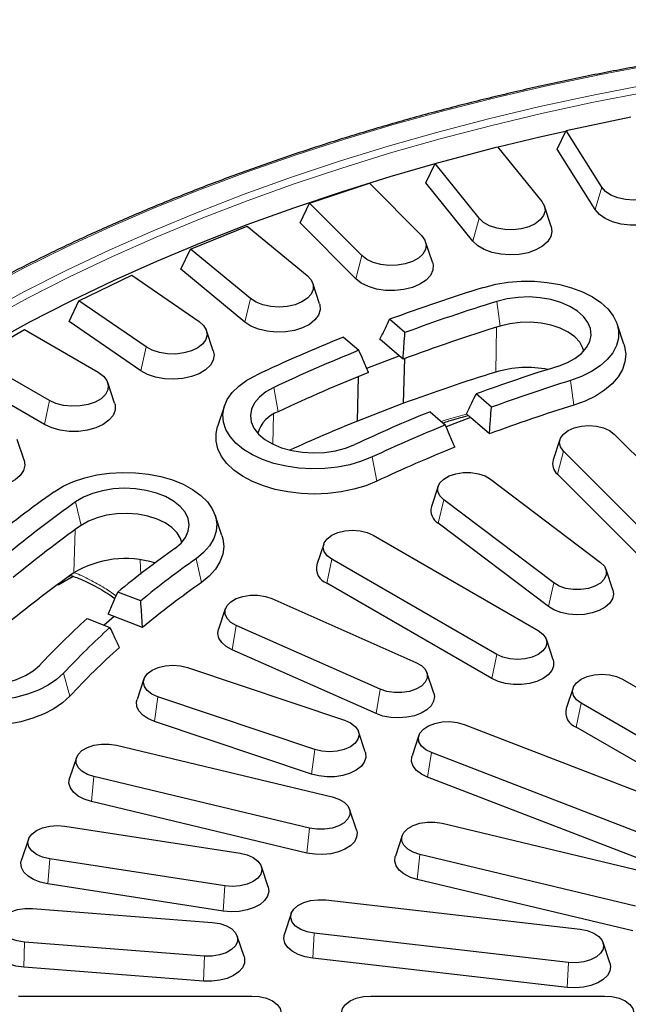
# Model space of a CAD drawing. Units: millimetres. Extents: x 0 to 420, y 0 to 297.
# Drawn here: x 283 to 307, y 188 to 226 of the extents above; entities that cross this region are included whole.
import ezdxf

# ---------------------------------------------------------------- set-up
doc = ezdxf.new("R2010")
doc.units = ezdxf.units.MM

msp = doc.modelspace()

# ---------------------------------------------------------------- linework, layer by layer
at = {"color": 7, "linetype": 'Continuous', "lineweight": 25}
for p, q in [((304.3619, 221.8586), (306.8654, 222.3846)), ((304.0185, 221.1345), (304.3619, 221.8586)), ((305.741, 219.6713), (304.3619, 221.8586)), ((299.31, 220.578), (301.7245, 221.2279)), ((301.7245, 221.2279), (303.4285, 219.1184)), ((305.4892, 218.8019), (304.0185, 221.1345)), ((298.9539, 219.8363), (299.31, 220.578)), ((301.0141, 218.4684), (299.31, 220.578)), ((294.4707, 219.048), (296.7779, 219.817)), ((296.7779, 219.817), (298.7939, 217.8012)), ((300.7712, 217.5865), (298.9539, 219.8363)), ((294.1047, 218.2881), (294.4707, 219.048)), ((296.4867, 217.0322), (294.4707, 219.048)), ((303.7923, 218.1518), (303.5292, 218.9391)), ((289.8807, 217.2804), (292.063, 218.1626)), ((292.063, 218.1626), (294.3757, 216.2559)), ((296.2547, 216.1384), (294.1047, 218.2881)), ((289.5076, 216.5019), (289.8807, 217.2804)), ((292.1934, 215.3737), (289.8807, 217.2804)), ((299.2113, 216.7752), (298.9482, 217.5624)), ((291.9739, 214.4685), (289.5076, 216.5019)), ((285.5751, 215.2886), (287.6159, 216.2772)), ((287.6159, 216.2772), (290.2077, 214.4941)), ((294.8556, 215.1732), (294.5925, 215.9605)), ((285.1976, 214.4912), (285.5751, 215.2886)), ((288.1669, 213.5055), (285.5751, 215.2886)), ((298.1512, 214.0618), (297.5599, 214.5727)), ((287.9616, 212.5896), (285.1976, 214.4912)), ((306.5955, 213.6081), (306.3324, 214.3954)), ((281.5866, 213.0878), (283.4704, 214.1753)), ((283.4704, 214.1753), (286.3215, 212.5294)), ((290.7583, 213.3583), (290.4952, 214.1455)), ((295.7839, 213.8877), (296.3752, 213.3768)), ((297.9216, 213.1652), (297.1857, 213.801)), ((284.4377, 211.4419), (281.5866, 213.0878)), ((296.6736, 212.6838), (297.9216, 213.1652)), ((298.0747, 213.033), (297.9216, 213.1652)), ((298.0986, 211.332), (298.1398, 213.0573)), ((296.3211, 210.6463), (296.3634, 212.3667)), ((284.2482, 210.5159), (281.2076, 212.2712)), ((286.9506, 211.344), (286.6875, 212.1313)), ((301.4853, 211.1812), (300.894, 211.6921)), ((291.1879, 211.2291), (290.9248, 210.4419)), ((298.0986, 211.332), (296.3211, 210.6463)), ((299.118, 211.0071), (299.7094, 210.4962)), ((300.678, 210.7838), (299.7411, 210.4224)), ((300.678, 210.7838), (300.5195, 210.9207)), ((301.4085, 210.1526), (300.678, 210.7838)), ((306.2207, 210.1443), (309.7207, 206.6447)), ((283.4615, 209.1459), (283.1984, 209.9331)), ((304.1287, 209.9413), (303.8657, 209.1541)), ((307.7599, 205.9912), (304.2599, 209.4908)), ((307.5279, 205.0973), (304.0279, 208.5969)), ((299.4347, 208.1358), (299.1716, 207.3486)), ((301.4462, 208.4085), (305.693, 205.1961)), ((303.8931, 204.4032), (299.6464, 207.6156)), ((291.0903, 206.2295), (290.8272, 207.0167)), ((303.6801, 203.4928), (299.4334, 206.7052)), ((296.9281, 206.243), (303.292, 202.5692)), ((295.0161, 205.9047), (294.753, 205.1175)), ((301.6911, 201.645), (295.3271, 205.3188)), ((306.1677, 204.1362), (305.9046, 204.9235)), ((284.776, 204.336), (285.3472, 204.662)), ((301.5016, 200.719), (295.1377, 204.3929)), ((287.9596, 203.7132), (287.0746, 204.0546)), ((293.0219, 203.8013), (298.5754, 201.3413)), ((286.9359, 203.1055), (286.6987, 203.197)), ((291.2212, 203.4067), (290.9581, 202.6194)), ((285.888, 203.0293), (286.773, 202.688)), ((286.9359, 203.1055), (286.5515, 202.7734)), ((288.0292, 202.6838), (286.9359, 203.1055)), ((297.1971, 200.3044), (291.6436, 202.7644)), ((303.8662, 201.4436), (303.6031, 202.2309)), ((297.034, 199.3651), (291.4805, 201.8251)), ((289.7615, 201.1429), (295.8145, 199.1133)), ((299.2609, 200.1594), (298.9978, 200.9467)), ((288.0814, 200.7016), (287.8183, 199.9144)), ((306.5447, 200.6914), (312.9087, 197.0176)), ((304.6327, 200.3531), (304.3696, 199.5659)), ((294.6773, 197.983), (288.6243, 200.0127)), ((311.3077, 196.0934), (304.9438, 199.7672)), ((294.5427, 197.0327), (288.4897, 199.0624)), ((296.6206, 197.8847), (296.3575, 198.6719)), ((300.4307, 198.9472), (308.7454, 195.74)), ((311.1183, 195.1675), (304.7543, 198.8413)), ((298.6903, 198.5276), (298.4272, 197.7404)), ((287.0228, 198.1441), (295.3377, 196.1559)), ((307.4876, 194.6532), (299.1729, 197.8604)), ((285.478, 197.6641), (285.215, 196.8769)), ((294.4713, 194.9483), (286.1564, 196.9366)), ((307.3387, 193.708), (299.024, 196.9153)), ((294.3688, 193.9889), (286.0538, 195.9771)), ((296.2792, 194.8886), (296.0161, 195.6759)), ((285.0326, 195.0254), (291.794, 193.9795)), ((299.5876, 195.1396), (307.9025, 193.1514)), ((283.628, 194.5179), (283.3649, 193.7307)), ((298.0428, 194.6597), (297.7797, 193.8724)), ((291.208, 192.717), (284.4466, 193.7629)), ((307.0361, 191.9438), (298.7211, 193.9321)), ((292.8757, 192.6848), (292.6126, 193.472)), ((306.9335, 190.9844), (298.6186, 192.9726)), ((291.1387, 191.751), (284.3772, 192.7969)), ((295.0952, 192.1775), (304.9031, 191.0512)), ((283.7826, 191.849), (290.7203, 191.3111)), ((293.7628, 191.6603), (293.4997, 190.8731)), ((291.9443, 189.9999), (291.6812, 190.7872)), ((304.4614, 189.7693), (294.6535, 190.8955)), ((290.4189, 190.0157), (283.4812, 190.5536)), ((306.0569, 189.7468), (305.7938, 190.5341)), ((304.4091, 188.8011), (294.6013, 189.9273)), ((290.3832, 189.0458), (283.4455, 189.5838)), ((283.2403, 188.4735), (292.2403, 188.4735)), ((296.8403, 188.4735), (305.8403, 188.4735))]:
    msp.add_line(p, q, dxfattribs=at)
at = {"color": 8, "linetype": 'Continuous', "lineweight": 18}
for p, q in [((305.4892, 218.8019), (305.741, 219.6713)), ((300.7712, 217.5865), (301.0141, 218.4684)), ((296.2547, 216.1384), (296.4867, 217.0322)), ((291.9739, 214.4685), (292.1934, 215.3737)), ((301.823, 214.3113), (301.6962, 215.2641)), ((301.6508, 212.5367), (301.6866, 214.2689)), ((287.9616, 212.5896), (288.1669, 213.5055)), ((293.264, 211.0098), (293.0945, 211.9462)), ((304.663, 211.2601), (304.5361, 212.2129)), ((284.2482, 210.5159), (284.4377, 211.4419)), ((293.0489, 209.7616), (293.0807, 210.9129)), ((297.0603, 208.3275), (296.8907, 209.2639)), ((304.0279, 208.5969), (304.2599, 209.4908)), ((285.6554, 206.6175), (285.4479, 207.5319)), ((299.4334, 206.7052), (299.6464, 207.6156)), ((285.3736, 204.7907), (285.4296, 206.4569)), ((287.9308, 205.2874), (287.9569, 204.7274)), ((290.3018, 204.426), (290.0943, 205.3404)), ((295.1377, 204.3929), (295.3271, 205.3188)), ((285.2781, 204.6883), (285.047, 204.5577)), ((303.6801, 203.4928), (303.8931, 204.4032)), ((291.4805, 201.8251), (291.6436, 202.7644)), ((301.5016, 200.719), (301.6911, 201.645)), ((285.2218, 200.037), (284.9858, 200.9268)), ((297.034, 199.3651), (297.1971, 200.3044)), ((288.4897, 199.0624), (288.6243, 200.0127)), ((304.7543, 198.8413), (304.9438, 199.7672)), ((294.5427, 197.0327), (294.6773, 197.983)), ((299.024, 196.9153), (299.1729, 197.8604)), ((286.0538, 195.9771), (286.1564, 196.9366)), ((294.3688, 193.9889), (294.4713, 194.9483)), ((284.3772, 192.7969), (284.4466, 193.7629)), ((298.6186, 192.9726), (298.7211, 193.9321)), ((291.1387, 191.751), (291.208, 192.717)), ((294.6013, 189.9273), (294.6535, 190.8955)), ((283.4455, 189.5838), (283.4812, 190.5536)), ((290.3832, 189.0458), (290.4189, 190.0157)), ((304.4091, 188.8011), (304.4614, 189.7693))]:
    msp.add_line(p, q, dxfattribs=at)
at = {"color": 8, "linetype": 'Continuous', "lineweight": 18, "flags": 128}
for points in [[(326.868, 226.0894), (324.712, 226.0622), (322.5587, 225.9945), (320.4103, 225.8864), (318.2692, 225.738), (316.1375, 225.5495), (314.0176, 225.321), (311.9117, 225.0529), (309.8221, 224.7454), (307.7508, 224.3988), (305.7002, 224.0135), (303.6724, 223.5899), (301.6695, 223.1284), (299.6937, 222.6296), (297.747, 222.094), (295.8315, 221.522), (293.9493, 220.9145), (292.1023, 220.2719), (290.2925, 219.5949), (288.5217, 218.8843), (286.792, 218.1409), (285.105, 217.3654), (283.4627, 216.5586), (281.8666, 215.7214)], [(326.3015, 225.3935), (324.164, 225.3554), (322.0298, 225.2768), (319.9012, 225.1578), (317.7805, 224.9985), (315.6701, 224.799), (313.5721, 224.5597), (311.4889, 224.2806), (309.4227, 223.9623), (307.3757, 223.6049), (305.3502, 223.2089), (303.3483, 222.7746), (301.3721, 222.3027), (299.4239, 221.7935), (297.5058, 221.2477), (295.6197, 220.6658), (293.7677, 220.0484), (291.9519, 219.3963), (290.1742, 218.7101), (288.4364, 217.9905), (286.7406, 217.2384), (285.0885, 216.4545), (283.4818, 215.6397), (281.9224, 214.7949)], [(326.3044, 225.1205), (324.1734, 225.0825), (322.0458, 225.0042), (319.9237, 224.8855), (317.8096, 224.7267), (315.7056, 224.5278), (313.6141, 224.2892), (311.5373, 224.011), (309.4774, 223.6936), (307.4367, 223.3374), (305.4174, 222.9426), (303.4216, 222.5097), (301.4516, 222.0392), (299.5094, 221.5316), (297.5971, 220.9874), (295.7168, 220.4073), (293.8705, 219.7919), (292.0603, 219.1417), (290.288, 218.4576), (288.5556, 217.7402), (286.865, 216.9904), (285.2179, 216.2089), (283.6162, 215.3966), (282.0616, 214.5544)], [(300.5205, 210.9198), (299.7741, 210.7024), (299.5485, 210.6352)]]:
    msp.add_lwpolyline(points, dxfattribs=at)
at = {"color": 7, "linetype": 'Continuous', "lineweight": 25, "flags": 128}
for points in [[(304.3401, 221.8126), (303.3584, 221.5921), (301.7426, 221.2055)], [(299.3036, 220.5646), (297.5626, 220.0628), (295.6924, 219.4805), (293.8563, 218.863), (292.0565, 218.2109), (290.2949, 217.5249), (288.5734, 216.8058), (286.8938, 216.0543), (285.2581, 215.2713), (283.6679, 214.4576), (282.125, 213.6142)], [(308.2444, 220.1973), (308.3171, 220.0168), (308.3128, 219.8314), (308.2317, 219.652), (308.0787, 219.489), (307.8626, 219.352), (307.5959, 219.2487), (307.2941, 219.1853), (306.9748, 219.1654), (306.6566, 219.1902), (306.3579, 219.2583), (306.0961, 219.3656), (305.8864, 219.506), (305.741, 219.6713)], [(303.4285, 219.1184), (303.5282, 218.9421), (303.5519, 218.7573), (303.4982, 218.5745), (303.3704, 218.4044), (303.1758, 218.257), (302.9257, 218.1407), (302.6346, 218.0624), (302.3196, 218.0265), (301.9988, 218.0352), (301.691, 218.088), (301.414, 218.1818), (301.1839, 218.3111), (301.0141, 218.4684)], [(308.5637, 219.2928), (308.5803, 219.2326), (308.5848, 219.0258), (308.5094, 218.8236), (308.358, 218.6362), (308.1381, 218.4729), (307.8608, 218.3419), (307.5399, 218.2498), (307.1917, 218.2013), (306.8334, 218.1987), (306.4831, 218.2422), (306.1584, 218.3296), (305.8755, 218.4566), (305.6487, 218.6167), (305.4892, 218.8019)], [(303.7923, 218.1518), (303.8212, 217.9653), (303.7766, 217.7601), (303.6541, 217.5657), (303.4597, 217.392), (303.2032, 217.2476), (302.8975, 217.1397), (302.5579, 217.0739), (302.2014, 217.0533), (301.8458, 217.079), (301.5092, 217.1497), (301.2082, 217.2619), (300.958, 217.41), (300.7712, 217.5865)], [(298.7939, 217.8012), (298.9198, 217.6307), (298.9713, 217.4477), (298.9454, 217.2629), (298.8437, 217.0871), (298.6721, 216.9304), (298.4405, 216.802), (298.1624, 216.7093), (297.854, 216.6577), (297.5331, 216.6502), (297.2185, 216.6873), (296.9284, 216.7668), (296.6796, 216.884), (296.4867, 217.0322)], [(299.2113, 216.7752), (299.2358, 216.6692), (299.2224, 216.4625), (299.1297, 216.2627), (298.9623, 216.0799), (298.7286, 215.9231), (298.4403, 215.8003), (298.1119, 215.7176), (297.7599, 215.6791), (297.4018, 215.6868), (297.0558, 215.7404), (296.739, 215.837), (296.4674, 215.9719), (296.2547, 216.1384)], [(294.3757, 216.2559), (294.5269, 216.0923), (294.6058, 215.9126), (294.608, 215.7272), (294.5332, 215.547), (294.3859, 215.3822), (294.1746, 215.2427), (293.9115, 215.1363), (293.612, 215.0694), (293.2935, 215.0458), (292.9745, 215.067), (292.6735, 215.1315), (292.408, 215.2358), (292.1934, 215.3737)], [(301.1925, 215.8052), (301.6524, 215.9243), (302.1368, 216.0044), (302.6361, 216.0438), (303.1401, 216.0419), (303.6384, 215.9985), (304.121, 215.9147), (304.5779, 215.7921), (305, 215.6331), (305.3787, 215.4411), (305.7061, 215.22), (305.9757, 214.9742), (306.1819, 214.7088), (306.3207, 214.4291), (306.389, 214.1408), (306.3856, 213.8499), (306.3105, 213.5622), (306.1653, 213.2837), (305.9529, 213.0199), (305.6776, 212.7762), (305.345, 212.5576), (304.9619, 212.3686), (304.5361, 212.2129)], [(304.0325, 212.7541), (304.3922, 212.8902), (304.7056, 213.0604), (304.963, 213.2594), (305.1566, 213.4812), (305.2806, 213.719), (305.3311, 213.9656), (305.3067, 214.2135), (305.2081, 214.4553), (305.0383, 214.6834), (304.8025, 214.8911), (304.5077, 215.072), (304.163, 215.2206), (303.7789, 215.3324), (303.3669, 215.404), (302.9397, 215.4331), (302.5102, 215.4191), (302.0915, 215.3621), (301.6962, 215.2641)], [(294.8556, 215.1732), (294.8636, 215.1473), (294.8815, 214.9407), (294.8193, 214.737), (294.6801, 214.5464), (294.4709, 214.3785), (294.2023, 214.2416), (293.8876, 214.1427), (293.5427, 214.0867), (293.1849, 214.0764), (292.8321, 214.1123), (292.5019, 214.1927), (292.211, 214.3134), (291.9739, 214.4685)], [(290.2077, 214.4941), (290.3829, 214.3388), (290.4887, 214.1637), (290.5188, 213.9792), (290.4716, 213.7958), (290.3497, 213.6243), (290.1603, 213.4746), (289.9143, 213.3555), (289.626, 213.2738), (289.3123, 213.2342), (288.9913, 213.2392), (288.6817, 213.2884), (288.4014, 213.3789), (288.1669, 213.5055)], [(305.0483, 213.3456), (305.0133, 213.4646), (304.8901, 213.6879), (304.698, 213.8943), (304.4434, 214.0769), (304.135, 214.2293), (303.7833, 214.3465), (303.4004, 214.4243), (302.9992, 214.4602), (302.5934, 214.4529), (302.1969, 214.4027), (301.823, 214.3113)], [(306.5955, 213.6081), (306.6208, 213.5238), (306.6639, 213.2254), (306.6363, 212.9264), (306.5384, 212.6324), (306.372, 212.3488), (306.1404, 212.081), (305.8476, 211.8338), (305.4994, 211.6119), (305.102, 211.4195), (304.663, 211.2601)], [(290.7583, 213.3583), (290.7868, 213.2063), (290.7556, 213.0003), (290.6457, 212.8034), (290.4627, 212.6256), (290.2157, 212.4757), (289.9172, 212.3614), (289.5821, 212.2882), (289.2272, 212.2599), (288.8702, 212.2779), (288.5292, 212.3414), (288.2212, 212.447), (287.9616, 212.5896)], [(286.3215, 212.5294), (286.5195, 212.3834), (286.6513, 212.2144), (286.7092, 212.032), (286.6898, 211.847), (286.5943, 211.67), (286.4281, 211.5114), (286.2011, 211.3803), (285.9263, 211.2844), (285.6197, 211.2292), (285.2992, 211.218), (284.9833, 211.2515), (284.6905, 211.3275), (284.4377, 211.4419)], [(296.8907, 209.2639), (296.4787, 209.0963), (296.0296, 208.9644), (295.5525, 208.8706), (295.0572, 208.8171), (294.5537, 208.8047), (294.0523, 208.8339), (293.5632, 208.9039), (293.0963, 209.0134), (292.6612, 209.1602), (292.2667, 209.3412), (291.9208, 209.5528), (291.6306, 209.7906), (291.402, 210.0499), (291.2396, 210.3253), (291.1468, 210.6112), (291.1254, 210.9019), (291.1759, 211.1914), (291.2972, 211.4737), (291.4869, 211.7433), (291.7412, 211.9944), (292.0547, 212.2222), (292.4212, 212.4219)], [(293.0945, 211.9462), (292.7863, 211.7729), (292.535, 211.5713), (292.3481, 211.3476), (292.2313, 211.1086), (292.1882, 210.8615), (292.2201, 210.6139), (292.326, 210.3732), (292.5027, 210.1467), (292.7448, 209.9414), (293.045, 209.7636), (293.3941, 209.6185), (293.7816, 209.5106), (294.1956, 209.4432), (294.6237, 209.4183), (295.0527, 209.4367), (295.4696, 209.4978), (295.8619, 209.5998), (296.2175, 209.7396)], [(286.9506, 211.344), (286.9695, 211.2725), (286.9695, 211.0657), (286.8898, 210.864), (286.7343, 210.6777), (286.511, 210.5159), (286.2308, 210.387), (285.908, 210.2972), (285.5587, 210.2512), (285.2004, 210.2512), (284.8511, 210.2972), (284.5283, 210.387), (284.2482, 210.5159)], [(297.0603, 208.3275), (296.6372, 208.1544), (296.1772, 208.0161), (295.6888, 207.9152), (295.1813, 207.8537), (294.6639, 207.8326), (294.1464, 207.8525), (293.6384, 207.9128), (293.1493, 208.0124), (292.6883, 208.1496), (292.264, 208.3218), (291.8842, 208.5257), (291.5561, 208.7575), (291.2857, 209.013), (291.078, 209.2874), (290.9371, 209.5755), (290.8654, 209.8721), (290.8643, 210.1715), (290.9248, 210.4419)], [(304.2599, 209.4908), (304.1468, 209.6484), (304.1083, 209.8175), (304.1468, 209.9867), (304.2599, 210.1443), (304.4398, 210.2797), (304.6743, 210.3835), (304.9473, 210.4488), (305.2403, 210.4711), (305.5333, 210.4488), (305.8063, 210.3835), (306.0408, 210.2797), (306.2207, 210.1443)], [(283.4615, 209.1459), (283.49, 208.9479), (283.441, 208.743), (283.3143, 208.5496), (283.1161, 208.3772), (282.8566, 208.2347), (282.5485, 208.129), (282.2075, 208.0656), (281.8506, 208.0476), (281.4957, 208.0758), (281.1605, 208.149), (280.862, 208.2634)], [(284.6239, 207.9206), (284.9698, 208.1321), (285.3643, 208.3132), (285.7994, 208.4599), (286.2663, 208.5694), (286.7554, 208.6395), (287.2568, 208.6686), (287.7603, 208.6563), (288.2556, 208.6027), (288.7327, 208.509), (289.1818, 208.377), (289.5938, 208.2095), (289.9603, 208.0098), (290.2739, 207.782), (290.5281, 207.5308), (290.7178, 207.2613), (290.8392, 206.979), (290.8896, 206.6895), (290.8683, 206.3988), (290.7754, 206.1129), (290.6131, 205.8375), (290.3845, 205.5782), (290.0943, 205.3404)], [(299.6464, 207.6156), (299.4993, 207.7635), (299.4235, 207.9284), (299.4243, 208.099), (299.5015, 208.2637), (299.65, 208.4112), (299.8595, 208.5316), (300.1158, 208.6165), (300.4015, 208.6602), (300.697, 208.6597), (300.9822, 208.6152), (301.2378, 208.5295), (301.4462, 208.4085)], [(289.2702, 205.729), (289.5124, 205.9343), (289.689, 206.1607), (289.7949, 206.4014), (289.8268, 206.6491), (289.7837, 206.8962), (289.6669, 207.1352), (289.4801, 207.3589), (289.2287, 207.5605), (288.9206, 207.7338), (288.565, 207.8735), (288.1727, 207.9755), (287.7558, 208.0367), (287.3268, 208.0551), (286.8987, 208.0302), (286.4847, 207.9628), (286.0972, 207.8549), (285.7481, 207.7098), (285.4479, 207.5319)], [(289.5431, 205.9669), (289.4966, 206.1145), (289.3645, 206.3361), (289.1641, 206.54), (288.9023, 206.7191), (288.5879, 206.8674), (288.2317, 206.9798), (287.8457, 207.0525), (287.4432, 207.083), (287.0378, 207.0703), (286.6434, 207.0149), (286.2733, 206.9185), (285.9402, 206.7845), (285.6554, 206.6175)], [(291.0903, 206.2295), (291.1248, 206.1081), (291.1591, 205.8093), (291.1226, 205.5107), (291.016, 205.2177), (290.8413, 204.9358), (290.6017, 204.6702), (290.3018, 204.426)], [(295.3271, 205.3188), (295.1472, 205.4542), (295.0341, 205.6118), (294.9956, 205.7809), (295.0341, 205.9501), (295.1472, 206.1077), (295.3271, 206.243), (295.5616, 206.3469), (295.8346, 206.4122), (296.1276, 206.4344), (296.4206, 206.4122), (296.6936, 206.3469), (296.9281, 206.243)], [(305.693, 205.1961), (305.8401, 205.0482), (305.9158, 204.8833), (305.915, 204.7127), (305.8378, 204.548), (305.6894, 204.4005), (305.4798, 204.2801), (305.2235, 204.1952), (304.9379, 204.1515), (304.6424, 204.152), (304.3571, 204.1965), (304.1016, 204.2822), (303.8931, 204.4032)], [(291.6436, 202.7644), (291.4346, 202.885), (291.2869, 203.0328), (291.2104, 203.1976), (291.2104, 203.3682), (291.2869, 203.533), (291.4346, 203.6807), (291.6436, 203.8013), (291.8995, 203.8866), (292.185, 203.9308), (292.4805, 203.9308), (292.766, 203.8866), (293.0219, 203.8013)], [(306.1677, 204.1362), (306.1927, 203.9659), (306.151, 203.7865), (306.0412, 203.617), (305.8688, 203.4659), (305.6424, 203.3406), (305.3735, 203.2476), (305.0754, 203.1915), (304.7632, 203.1751), (304.4525, 203.1992), (304.1589, 203.2626), (303.897, 203.3621), (303.6801, 203.4928)], [(284.9858, 200.9268), (284.7162, 200.681), (284.3887, 200.4598), (284.0101, 200.2678), (283.588, 200.1089), (283.131, 199.9863), (282.6485, 199.9024), (282.1502, 199.8591), (281.6462, 199.8571), (281.1469, 199.8966), (280.6624, 199.9767), (280.2026, 200.0957), (279.7769, 200.2514), (279.3938, 200.4404), (279.0612, 200.659), (278.7859, 200.9026), (278.5735, 201.1664), (278.4282, 201.445), (278.3532, 201.7327), (278.3498, 202.0236), (278.4181, 202.3119), (278.5568, 202.5915), (278.7631, 202.857)], [(279.7004, 202.5662), (279.5306, 202.338), (279.432, 202.0963), (279.4076, 201.8484), (279.4582, 201.6017), (279.5822, 201.3639), (279.7758, 201.1422), (280.0332, 200.9432), (280.3465, 200.773), (280.7063, 200.6369), (281.1016, 200.5388), (281.5203, 200.4819), (281.9498, 200.4678), (282.377, 200.497), (282.7889, 200.5686), (283.1731, 200.6804), (283.5178, 200.829), (283.8126, 201.0098), (284.0484, 201.2175)], [(291.4805, 201.8251), (291.2547, 201.9507), (291.083, 202.1021), (290.9739, 202.2718), (290.933, 202.4512), (290.9581, 202.6194)], [(303.292, 202.5692), (303.4719, 202.4338), (303.585, 202.2762), (303.6236, 202.1071), (303.585, 201.9379), (303.4719, 201.7803), (303.292, 201.645), (303.0576, 201.5411), (302.7846, 201.4758), (302.4916, 201.4536), (302.1986, 201.4758), (301.9255, 201.5411), (301.6911, 201.645)], [(285.2218, 200.037), (284.9457, 199.7836), (284.6124, 199.5542), (284.2281, 199.3531), (283.8, 199.1841), (283.3359, 199.0504), (282.8447, 198.9544), (282.3354, 198.8978), (281.8175, 198.8819), (281.3006, 198.9068), (280.7945, 198.9721), (280.3084, 199.0766), (279.8516, 199.2183), (279.4324, 199.3946), (279.0587, 199.6022), (278.7374, 199.8373), (278.4746, 200.0954), (278.2752, 200.3718), (278.1427, 200.6613), (278.0798, 200.9584), (278.0876, 201.2578), (278.1432, 201.4909)], [(298.5754, 201.3413), (298.7843, 201.2207), (298.9321, 201.073), (299.0086, 200.9082), (299.0086, 200.7376), (298.9321, 200.5728), (298.7843, 200.425), (298.5754, 200.3044), (298.3194, 200.2191), (298.034, 200.1749), (297.7385, 200.1749), (297.453, 200.2191), (297.1971, 200.3044)], [(303.8662, 201.4436), (303.8828, 201.381), (303.8828, 201.2), (303.813, 201.0236), (303.677, 200.8605), (303.4815, 200.719), (303.2364, 200.6062), (302.954, 200.5277), (302.6483, 200.4874), (302.3348, 200.4874), (302.0292, 200.5277), (301.7467, 200.6062), (301.5016, 200.719)], [(288.6243, 200.0127), (288.3903, 200.1169), (288.211, 200.2525), (288.0987, 200.4103), (288.0609, 200.5795), (288.1002, 200.7486), (288.214, 200.906), (288.3945, 201.0411), (288.6295, 201.1446), (288.9028, 201.2095), (289.1959, 201.2313), (289.4888, 201.2086), (289.7615, 201.1429)], [(304.9438, 199.7672), (304.7639, 199.9026), (304.6508, 200.0602), (304.6122, 200.2293), (304.6508, 200.3985), (304.7639, 200.5561), (304.9438, 200.6914), (305.1782, 200.7953), (305.4513, 200.8606), (305.7443, 200.8829), (306.0373, 200.8606), (306.3103, 200.7953), (306.5447, 200.6914)], [(299.2609, 200.1594), (299.286, 200.0214), (299.2567, 199.8412), (299.1587, 199.6693), (298.9969, 199.5143), (298.7794, 199.384), (298.5171, 199.2848), (298.2232, 199.2219), (297.9124, 199.1983), (297.6003, 199.2152), (297.3025, 199.2717), (297.034, 199.3651)], [(288.4897, 199.0624), (288.238, 199.1703), (288.0341, 199.3077), (287.8884, 199.468), (287.808, 199.6429), (287.7971, 199.8238), (287.8183, 199.9144)], [(295.8145, 199.1133), (296.0485, 199.009), (296.2278, 198.8734), (296.3401, 198.7156), (296.378, 198.5464), (296.3386, 198.3774), (296.2248, 198.2199), (296.0443, 198.0848), (295.8094, 197.9813), (295.536, 197.9165), (295.2429, 197.8946), (294.95, 197.9173), (294.6773, 197.983)], [(299.1729, 197.8604), (298.9507, 197.9729), (298.7865, 198.1148), (298.6915, 198.2763), (298.6722, 198.4466), (298.7298, 198.6139), (298.8605, 198.7669), (299.0554, 198.8952), (299.3011, 198.9899), (299.581, 199.0448), (299.8758, 199.0559), (300.1657, 199.0227), (300.4307, 198.9472)], [(286.1564, 196.9366), (285.9005, 197.0219), (285.6915, 197.1425), (285.5437, 197.2903), (285.4672, 197.455), (285.4672, 197.6256), (285.5437, 197.7904), (285.6915, 197.9382), (285.9005, 198.0588), (286.1564, 198.1441), (286.4418, 198.1883), (286.7374, 198.1883), (287.0228, 198.1441)], [(296.6206, 197.8847), (296.6308, 197.85), (296.6417, 197.6691), (296.5826, 197.4914), (296.4565, 197.3257), (296.2697, 197.1803), (296.0315, 197.0626), (295.754, 196.9785), (295.4509, 196.9321), (295.1376, 196.9258), (294.8297, 196.9599), (294.5427, 197.0327)], [(299.024, 196.9153), (298.7845, 197.032), (298.596, 197.1767), (298.4679, 197.3418), (298.4068, 197.5193), (298.4156, 197.7003), (298.4272, 197.7404)], [(286.0538, 195.9771), (285.7795, 196.0647), (285.5457, 196.1853), (285.3643, 196.3329), (285.2443, 196.5001), (285.1918, 196.6785), (285.2094, 196.8592), (285.215, 196.8769)], [(295.3377, 196.1559), (295.5937, 196.0705), (295.8026, 195.9499), (295.9504, 195.8022), (296.0269, 195.6374), (296.0269, 195.4668), (295.9504, 195.302), (295.8026, 195.1542), (295.5937, 195.0336), (295.3377, 194.9483), (295.0523, 194.9041), (294.7568, 194.9041), (294.4713, 194.9483)], [(284.4466, 193.7629), (284.1735, 193.8281), (283.9391, 193.932), (283.7592, 194.0673), (283.6461, 194.225), (283.6075, 194.3941), (283.6461, 194.5632), (283.7592, 194.7209), (283.9391, 194.8562), (284.1735, 194.9601), (284.4466, 195.0254), (284.7396, 195.0476), (285.0326, 195.0254)], [(296.2792, 194.8886), (296.3023, 194.7809), (296.2847, 194.6002), (296.1979, 194.4263), (296.0463, 194.2679), (295.8374, 194.1329), (295.5817, 194.0282), (295.2921, 193.9589), (294.983, 193.9286), (294.67, 193.9388), (294.3688, 193.9889)], [(298.7211, 193.9321), (298.4652, 194.0174), (298.2562, 194.138), (298.1085, 194.2858), (298.032, 194.4506), (298.032, 194.6212), (298.1085, 194.7859), (298.2562, 194.9337), (298.4652, 195.0543), (298.7211, 195.1396), (299.0066, 195.1838), (299.3021, 195.1838), (299.5876, 195.1396)], [(284.3772, 192.7969), (284.0854, 192.863), (283.8264, 192.965), (283.6131, 193.0976), (283.4564, 193.2544), (283.364, 193.4273), (283.3405, 193.6078), (283.3649, 193.7307)], [(291.794, 193.9795), (292.0671, 193.9142), (292.3015, 193.8103), (292.4814, 193.675), (292.5945, 193.5174), (292.6331, 193.3482), (292.5945, 193.1791), (292.4814, 193.0215), (292.3015, 192.8861), (292.0671, 192.7823), (291.794, 192.717), (291.501, 192.6947), (291.208, 192.717)], [(298.6186, 192.9726), (298.3442, 193.0602), (298.1105, 193.1808), (297.9291, 193.3284), (297.8091, 193.4956), (297.7566, 193.674), (297.7741, 193.8547), (297.7797, 193.8724)], [(292.8757, 192.6848), (292.8766, 192.6819), (292.9001, 192.5015), (292.8533, 192.3225), (292.7388, 192.154), (292.5622, 192.0045), (292.3324, 191.8814), (292.0609, 191.7909), (291.7613, 191.7376), (291.4487, 191.724), (291.1387, 191.751)], [(294.6535, 190.8955), (294.3737, 190.9504), (294.128, 191.0452), (293.9331, 191.1734), (293.8024, 191.3264), (293.7448, 191.4938), (293.7641, 191.664), (293.8591, 191.8255), (294.0233, 191.9674), (294.2455, 192.0799), (294.5105, 192.1553), (294.8003, 192.1886), (295.0952, 192.1775)], [(283.4812, 190.5536), (283.196, 190.5982), (282.9404, 190.6839), (282.732, 190.8048), (282.5849, 190.9528), (282.5092, 191.1177), (282.5099, 191.2883), (282.5872, 191.453), (282.7356, 191.6005), (282.9451, 191.7208), (283.2014, 191.8057), (283.4871, 191.8495), (283.7826, 191.849)], [(290.7203, 191.3111), (291.0056, 191.2665), (291.2611, 191.1808), (291.4695, 191.0598), (291.6166, 190.9119), (291.6924, 190.747), (291.6916, 190.5764), (291.6144, 190.4117), (291.4659, 190.2642), (291.2564, 190.1438), (291.0001, 190.0589), (290.7144, 190.0152), (290.4189, 190.0157)], [(304.9031, 191.0512), (305.1829, 190.9964), (305.4287, 190.9016), (305.6235, 190.7733), (305.7542, 190.6203), (305.8119, 190.453), (305.7925, 190.2828), (305.6975, 190.1212), (305.5334, 189.9794), (305.3112, 189.8669), (305.0461, 189.7914), (304.7563, 189.7581), (304.4614, 189.7693)], [(294.6013, 189.9273), (294.3026, 189.9822), (294.0325, 190.0742), (293.8047, 190.1985), (293.6306, 190.349), (293.5188, 190.5181), (293.4749, 190.6973), (293.4997, 190.8731)], [(283.4455, 189.5838), (283.1415, 189.6278), (282.862, 189.7098), (282.6211, 189.8256), (282.4309, 189.9695), (282.3009, 190.1341), (282.2377, 190.3114), (282.2444, 190.4923), (282.2573, 190.5379)], [(291.9443, 189.9999), (291.9638, 189.9202), (291.9571, 189.7392), (291.8809, 189.5637), (291.7389, 189.4023), (291.5382, 189.2633), (291.289, 189.1535), (291.0037, 189.0784), (290.6967, 189.0419), (290.3832, 189.0458)], [(306.0569, 189.7468), (306.0817, 189.6164), (306.0553, 189.4361), (305.9601, 189.2636), (305.8009, 189.1077), (305.5855, 188.9762), (305.3248, 188.8757), (305.0319, 188.8111), (304.7215, 188.7858), (304.4091, 188.8011)], [(292.2403, 188.4735), (292.5333, 188.4512), (292.8063, 188.3859), (293.0408, 188.282), (293.2207, 188.1467), (293.3338, 187.9891), (293.3724, 187.8199), (293.3338, 187.6508), (293.2207, 187.4932), (293.0408, 187.3578), (292.8063, 187.254), (292.5333, 187.1887), (292.2403, 187.1664)], [(296.8403, 187.1664), (296.5473, 187.1887), (296.2743, 187.254), (296.0398, 187.3578), (295.8599, 187.4932), (295.7468, 187.6508), (295.7083, 187.8199), (295.7468, 187.9891), (295.8599, 188.1467), (296.0398, 188.282), (296.2743, 188.3859), (296.5473, 188.4512), (296.8403, 188.4735)], [(305.8403, 188.4735), (306.1333, 188.4512), (306.4063, 188.3859), (306.6408, 188.282), (306.8207, 188.1467), (306.9338, 187.9891), (306.9724, 187.8199), (306.9338, 187.6508), (306.8207, 187.4932), (306.6408, 187.3578), (306.4063, 187.254), (306.1333, 187.1887), (305.8403, 187.1664)]]:
    msp.add_lwpolyline(points, dxfattribs=at)
at = {"color": 7, "linetype": 'Continuous', "lineweight": 25}
for centre, radius, start, end in [((322.4733, 147.114), 71.9121, 107.213143, 110.269899), ((322.57, 147.8874), 70.5361, 107.213351, 110.254419), ((322.5357, 147.4433), 70.0024, 107.210605, 110.452524), ((319.2193, 155.5347), 62.8831, 111.881091, 115.223912), ((319.3683, 156.1725), 61.6523, 111.897528, 115.224178), ((323.0184, 151.4749), 64.1529, 107.214415, 110.173879), ((302.8675, 208.4591), 4.2553, 79.19737, 106.61507), ((319.4843, 155.341), 61.5348, 111.687726, 115.220679), ((322.5615, 145.0408), 70.6609, 107.213341, 110.25513), ((323.1151, 152.2484), 62.7768, 107.214669, 110.154356), ((323.0809, 151.8041), 62.2434, 107.211679, 110.376563), ((293.6689, 209.8308), 1.2466, 108.95094, 163.76467), ((320.0596, 159.131), 55.9435, 111.98317, 115.22555), ((319.5186, 152.9479), 62.1871, 111.902501, 114.519797), ((320.2086, 159.7689), 54.7127, 112.00395, 115.22587), ((320.3248, 158.9373), 54.5952, 111.76803, 115.22204), ((304.3696, 208.9986), 0.5274, 162.85222, 229.61055), ((308.6025, 173.9256), 41.6008, 125.1975, 129.60061), ((308.9706, 174.1838), 40.8095, 125.19797, 129.57814), ((299.7262, 207.1993), 0.5744, 164.92912, 239.34108), ((308.962, 173.5682), 40.4407, 125.19176, 129.86588), ((310.6786, 175.3812), 37.139, 125.20038, 129.46127), ((287.3777, 201.443), 3.9018, 73.14724, 120.90694), ((311.0468, 175.6394), 36.3477, 125.20096, 129.43295), ((295.3536, 204.972), 0.618, 166.38091, 249.54866), ((308.9378, 171.3838), 40.8815, 125.19795, 129.57917), ((311.0381, 175.0241), 35.9787, 125.19419, 129.7555), ((306.2588, 180.5066), 30.3684, 132.12795, 137.00083), ((306.7053, 180.6741), 29.6969, 132.15901, 137.00151), ((306.9202, 179.7984), 29.6719, 131.80671, 136.99358), ((304.9702, 199.4204), 0.618, 166.38091, 249.54866)]:
    msp.add_arc(centre, radius, start, end, dxfattribs=at)
for points, knots in [([(391.9847, 196.4085), (391.8861, 196.6539), (391.6328, 197.2848), (391.1552, 198.291), (390.5604, 199.4269), (389.9029, 200.5513), (389.1864, 201.6636), (388.4107, 202.7625), (387.5769, 203.8471), (386.6856, 204.9162), (385.7377, 205.9688), (384.7341, 207.004), (383.6759, 208.0208), (382.5639, 209.0181), (381.3993, 209.995), (380.1833, 210.9506), (378.9169, 211.8839), (377.6013, 212.7942), (376.238, 213.6804), (374.8281, 214.5419), (373.3729, 215.3777), (371.874, 216.1871), (370.3327, 216.9693), (368.7505, 217.7237), (367.1289, 218.4494), (365.4694, 219.1458), (363.7737, 219.8122), (362.0432, 220.4481), (360.2798, 221.0528), (358.485, 221.6257), (356.6606, 222.1664), (354.8082, 222.6742), (352.9297, 223.1488), (351.0268, 223.5897), (349.1014, 223.9964), (347.1552, 224.3687), (345.1902, 224.7061), (343.2081, 225.0083), (341.2108, 225.275), (339.2003, 225.506), (337.1785, 225.7011), (335.1472, 225.8601), (333.1085, 225.9828), (331.0641, 226.0692), (329.0162, 226.1191), (326.9665, 226.1325), (324.9172, 226.1093), (322.87, 226.0497), (320.827, 225.9536), (318.79, 225.8212), (316.7611, 225.6526), (314.7421, 225.4478), (312.735, 225.2073), (310.7416, 224.931), (308.7639, 224.6194), (306.8037, 224.2727), (304.8629, 223.8912), (302.9434, 223.4753), (301.0468, 223.0254), (299.1752, 222.5419), (297.3301, 222.0252), (295.5134, 221.4759), (293.7269, 220.8944), (291.9721, 220.2814), (290.2508, 219.6373), (288.5646, 218.9628), (286.915, 218.2585), (285.3038, 217.5251), (283.7323, 216.7632), (282.2021, 215.9736), (280.7147, 215.157), (279.2715, 214.3143), (277.8738, 213.446), (276.523, 212.5532), (275.2203, 211.6366), (273.9671, 210.6971), (272.7645, 209.7356), (271.6137, 208.753), (270.5158, 207.7501), (269.4718, 206.7281), (268.4828, 205.6878), (267.5497, 204.6302), (266.6735, 203.5564), (265.8549, 202.4674), (265.0947, 201.3643), (264.394, 200.248), (263.7519, 199.1199), (263.1751, 197.9802), (262.7714, 197.1125), (262.58, 196.6224), (262.5394, 196.5185)], [0, 0, 0, 0, 0.0073141, 0.0188009, 0.0302908, 0.0417836, 0.0532792, 0.0647774, 0.076278, 0.0877807, 0.0992852, 0.1107913, 0.1222986, 0.133807, 0.1453162, 0.1568261, 0.1683364, 0.179847, 0.1913578, 0.2028687, 0.2143795, 0.2258902, 0.2374008, 0.2489111, 0.2604213, 0.2719312, 0.2834408, 0.2949501, 0.3064592, 0.317968, 0.3294766, 0.3409849, 0.3524929, 0.3640008, 0.3755084, 0.3870158, 0.398523, 0.41003, 0.4215369, 0.4330437, 0.4445504, 0.4560569, 0.4675634, 0.4790699, 0.4905763, 0.5020826, 0.513589, 0.5250954, 0.5366018, 0.5481083, 0.5596148, 0.5711214, 0.5826282, 0.594135, 0.605642, 0.6171492, 0.6286565, 0.6401641, 0.6516719, 0.6631799, 0.6746881, 0.6861966, 0.6977054, 0.7092145, 0.7207239, 0.7322336, 0.7437435, 0.7552538, 0.7667644, 0.7782753, 0.7897864, 0.8012977, 0.8128092, 0.8243209, 0.8358326, 0.8473442, 0.8588556, 0.8703668, 0.8818774, 0.8933875, 0.9048966, 0.9164047, 0.9279114, 0.9394165, 0.9509196, 0.9624206, 0.9739192, 0.985415, 0.996908, 1, 1, 1, 1]), ([(297.1857, 213.801), (297.2555, 213.9453), (297.3802, 214.2026), (297.505, 214.4597), (297.5599, 214.5727)], [0, 0, 0, 0, 0.5605693, 1, 1, 1, 1]), ([(298.0747, 213.033), (298.0889, 213.2248), (298.1143, 213.5678), (298.1399, 213.9108), (298.1512, 214.0618)], [0, 0, 0, 0, 0.5594339, 1, 1, 1, 1]), ([(296.7443, 212.5198), (296.6754, 212.6796), (296.5523, 212.9653), (296.4294, 213.251), (296.3752, 213.3768)], [0, 0, 0, 0, 0.55943387, 1, 1, 1, 1]), ([(300.5195, 210.9207), (300.5894, 211.0649), (300.7142, 211.3222), (300.8391, 211.5792), (300.894, 211.6921)], [0, 0, 0, 0, 0.5606399, 1, 1, 1, 1]), ([(301.4085, 210.1526), (301.4228, 210.3444), (301.4483, 210.6873), (301.474, 211.0302), (301.4853, 211.1812)], [0, 0, 0, 0, 0.5593641, 1, 1, 1, 1]), ([(299.6121, 210.5803), (299.6907, 210.6046), (300.0111, 210.7038), (300.3396, 210.794), (300.5874, 210.862)], [0, 0, 0, 0, 0.2454805, 1, 1, 1, 1]), ([(300.0782, 209.6395), (300.0093, 209.7992), (299.8863, 210.0849), (299.7635, 210.3704), (299.7094, 210.4962)], [0, 0, 0, 0, 0.55936405, 1, 1, 1, 1]), ([(285.2503, 204.6969), (285.3312, 204.6688), (285.6301, 204.5647), (286.1424, 204.3137), (286.6383, 204.0425), (286.8995, 203.8471), (286.9628, 203.7998)], [0, 0, 0, 0, 0.13209095, 0.48794716, 0.87589538, 1, 1, 1, 1]), ([(286.6987, 203.197), (286.7689, 203.3573), (286.8941, 203.6433), (287.0195, 203.929), (287.0746, 204.0546)], [0, 0, 0, 0, 0.5606399, 1, 1, 1, 1]), ([(288.0292, 202.6838), (288.0162, 202.8757), (287.9928, 203.2189), (287.9698, 203.562), (287.9596, 203.7132)], [0, 0, 0, 0, 0.5593641, 1, 1, 1, 1]), ([(287.1403, 201.9158), (287.0718, 202.0598), (286.9492, 202.3172), (286.8269, 202.5746), (286.773, 202.688)], [0, 0, 0, 0, 0.5593641, 1, 1, 1, 1])]:
    msp.add_open_spline(points, degree=3, knots=knots, dxfattribs=at)
at = {"color": 8, "linetype": 'Continuous', "lineweight": 18}
msp.add_open_spline([(287.0081, 203.903), (286.8617, 204.0074), (286.5394, 204.2372), (285.9984, 204.5329), (285.604, 204.7297), (285.3977, 204.8026), (285.395, 204.8036)], degree=3, knots=[0, 0, 0, 0, 0.2930549, 0.6447662, 0.9953611, 1, 1, 1, 1], dxfattribs=at)

doc.saveas('drawing.dxf')
